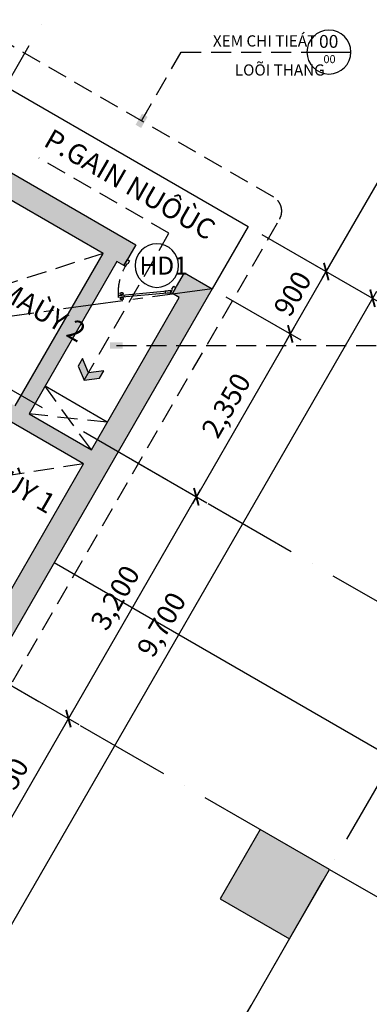
# Model space of a CAD drawing. Units: millimetres. Extents: x 2071479 to 3196219, y -249061 to -15130.
# Drawn here: x 2182878 to 2187251, y -207164 to -194859 of the extents above; entities that cross this region are included whole.
import ezdxf
from ezdxf.enums import TextEntityAlignment as Align

# ---------------------------------------------------------------- set-up
doc = ezdxf.new("R2010")
doc.units = ezdxf.units.MM
doc.header["$LTSCALE"] = 1000
doc.header["$MEASUREMENT"] = 0
doc.header["$PDMODE"] = 3
for name, pattern in [('ACAD_ISO10W100', [18, 12, -3, 0, -3]), ('CENTER2', [1.125, 0.75, -0.125, 0.125, -0.125]), ('DASHED2', [0.375, 0.25, -0.125])]:
    doc.linetypes.add(name, pattern=pattern)
doc.layers.get('Defpoints').update_dxf_attribs({"linetype": 'CENTER2'})
for name, color, linetype in [('Cot', 5, 'Continuous'), ('Cua', 30, 'Continuous'), ('GhiChu', 7, 'Continuous'), ('kh-cua', 22, 'Continuous'), ('KichThuoc', 8, 'Continuous'), ('NetCatSan', 5, 'Continuous'), ('NetKhuat', 9, 'DASHED2'), ('NetThayDam', 3, 'Continuous'), ('NetThayNhat', 14, 'Continuous'), ('NetThayVua', 2, 'Continuous'), ('Truc', 8, 'ACAD_ISO10W100')]:
    doc.layers.add(name, color=color, linetype=linetype)
doc.styles.add('AVO', font='txt')
doc.styles.add('DIM', font='txt')
doc.styles.add('DIM_COT', font='isocpeur.ttf')
doc.styles.add('GHICHU', font='txt')
doc.dimstyles.new('GHCHU-1', dxfattribs={"dimscale": 0.5, "dimtxt": 250, "dimasz": 160, "dimexe": 150, "dimexo": 200, "dimgap": 120, "dimtad": 1, "dimdec": 0, "dimrnd": 5, "dimzin": 0, "dimdsep": 46, "dimlunit": 6, "dimtxsty": 'DIM', "dimblk": 'ARCHTICK', "dimcen": 0, "dimdle": 100, "dimclrd": 1, "dimclre": 1, "dimclrt": 7, "dimadec": 0, "dimazin": 0, "dimtfac": 1, "dimtdec": 0, "dimtix": 1, "dimtmove": 2, "dimatfit": 3, "dimldrblk": 'BOXFILLED', "dimfxl": 1, "dimtolj": 1, "dimtzin": 0, "dimarcsym": 0})
doc.dimstyles.new('muiten', dxfattribs={"dimtxt": 1000, "dimasz": 1, "dimexe": 1000, "dimexo": 1000, "dimgap": 600, "dimtad": 3, "dimdec": 0, "dimzin": 0, "dimdsep": 46, "dimtxsty": 'GHICHU', "dimblk": 'OPEN30', "dimcen": 50, "dimclrd": 142, "dimclre": 142, "dimclrt": 7, "dimadec": 0, "dimazin": 0, "dimtfac": 1, "dimtdec": 0, "dimtix": 1, "dimtofl": 0, "dimtmove": 2, "dimatfit": 3, "dimldrblk": 'muiten', "dimfxl": 1, "dimtolj": 1, "dimtzin": 0, "dimarcsym": 0})
doc.dimstyles.new('TL100', dxfattribs={"dimtxt": 250, "dimasz": 160, "dimexe": 150, "dimexo": 200, "dimgap": 100, "dimtad": 1, "dimdec": 0, "dimrnd": 5, "dimzin": 0, "dimdsep": 46, "dimlunit": 6, "dimtxsty": 'DIM', "dimblk": 'ARCHTICK', "dimcen": 0, "dimdle": 100, "dimclrd": 256, "dimclre": 256, "dimclrt": 7, "dimadec": 0, "dimazin": 0, "dimtfac": 1, "dimtdec": 0, "dimtix": 1, "dimtmove": 2, "dimatfit": 3, "dimfxl": 1, "dimtolj": 1, "dimtzin": 0, "dimarcsym": 0})

# ---------------------------------------------------------------- blocks, each defined once
blk = doc.blocks.new('_ArchTick')
at = {"color": 0, "linetype": 'ByBlock', "const_width": 0.15}
blk.add_lwpolyline([(-0.5, -0.5), (0.5, 0.5)], dxfattribs=at)
blk = doc.blocks.new('*D860')
at = {"layer": 'Defpoints', "color": 0}
for p in [(2186387, -191873), (2189287, -193547), (2185734, -197442)]:
    blk.add_point(p, dxfattribs=at)
at = {"layer": 'KichThuoc', "lineweight": -2}
for p, q in [((2186561, -191973), (2189417, -193622)), ((2186662, -198094), (2189337, -193460)), ((2185907, -197542), (2186842, -198082))]:
    blk.add_line(p, q, dxfattribs=at)
at = {"layer": 'KichThuoc', "lineweight": -2, "xscale": 160, "yscale": 160, "zscale": 160}
for p, rotation in [((2189287, -193547), 59.9999999999844), ((2186712, -198007), 239.9999999999844)]:
    blk.add_blockref('_ArchTick', p, dxfattribs=dict(at, rotation=rotation))
at = {"layer": 'KichThuoc', "color": 7, "insert": (2187784, -195652), "char_height": 250, "attachment_point": 5, "rotation": 60, "style": 'DIM'}
blk.add_mtext('\\A1;5,150', dxfattribs=at)
blk = doc.blocks.new('*D863')
at = {"layer": 'Defpoints', "color": 0}
for p in [(2181334, -205063), (2186252, -206344), (2184762, -208925)]:
    blk.add_point(p, dxfattribs=at)
at = {"layer": 'KichThuoc', "lineweight": -2}
for p, q in [((2181234, -205236), (2180443, -206605)), ((2180432, -206425), (2184848, -208975)), ((2186152, -206517), (2184687, -209055))]:
    blk.add_line(p, q, dxfattribs=at)
at = {"layer": 'KichThuoc', "lineweight": -2, "xscale": 160, "yscale": 160, "zscale": 160}
for p, rotation in [((2180518, -206475), 150.0000000021203), ((2184762, -208925), 330.0000000021203)]:
    blk.add_blockref('_ArchTick', p, dxfattribs=dict(at, rotation=rotation))
at = {"layer": 'KichThuoc', "color": 7, "insert": (2182765, -207484), "char_height": 250, "attachment_point": 5, "rotation": 330, "style": 'DIM'}
blk.add_mtext('\\A1;4,900', dxfattribs=at)
blk = doc.blocks.new('KH CUADI')
blk.add_circle((0, 0), 302)
at = {"style": 'AVO'}
blk.add_attdef('A', text='', height=250, dxfattribs=at).set_placement((0, 0), align=Align.MIDDLE_CENTER)
blk = doc.blocks.new('*D879')
at = {"layer": 'Defpoints', "color": 0}
for p in [(2185734, -197442), (2185284, -198221), (2186262, -198786)]:
    blk.add_point(p, dxfattribs=at)
at = {"layer": 'KichThuoc', "lineweight": -2}
for p, q in [((2185907, -197542), (2186842, -198082)), ((2186762, -197920), (2186212, -198873)), ((2185457, -198321), (2186392, -198861))]:
    blk.add_line(p, q, dxfattribs=at)
at = {"layer": 'KichThuoc', "lineweight": -2, "xscale": 160, "yscale": 160, "zscale": 160}
for p, rotation in [((2186712, -198007), 60.00000000067893), ((2186262, -198786), 240.0000000006789)]:
    blk.add_blockref('_ArchTick', p, dxfattribs=dict(at, rotation=rotation))
at = {"layer": 'KichThuoc', "color": 7, "insert": (2186290, -198283), "char_height": 250, "attachment_point": 5, "rotation": 60, "style": 'DIM'}
blk.add_mtext('\\A1;900', dxfattribs=at)
blk = doc.blocks.new('*D880')
at = {"layer": 'Defpoints', "color": 0}
for p in [(2185734, -197442), (2180884, -205842), (2182441, -206742)]:
    blk.add_point(p, dxfattribs=at)
at = {"layer": 'KichThuoc', "lineweight": -2}
for p, q in [((2185907, -197542), (2187421, -198416)), ((2187341, -198255), (2182391, -206828)), ((2181057, -205942), (2182571, -206817))]:
    blk.add_line(p, q, dxfattribs=at)
at = {"layer": 'KichThuoc', "lineweight": -2, "xscale": 160, "yscale": 160, "zscale": 160}
for p, rotation in [((2187291, -198341), 59.99999999922576), ((2182441, -206742), 239.9999999992257)]:
    blk.add_blockref('_ArchTick', p, dxfattribs=dict(at, rotation=rotation))
at = {"layer": 'KichThuoc', "color": 7, "insert": (2184650, -202417), "char_height": 250, "attachment_point": 5, "rotation": 60, "style": 'DIM'}
blk.add_mtext('\\A1;9,700', dxfattribs=at)
blk = doc.blocks.new('*D881')
at = {"layer": 'Defpoints', "color": 0}
for p in [(2185284, -198221), (2184109, -200257), (2185087, -200821)]:
    blk.add_point(p, dxfattribs=at)
at = {"layer": 'KichThuoc', "lineweight": -2}
for p, q in [((2185457, -198321), (2186392, -198861)), ((2186312, -198700), (2185037, -200908)), ((2184282, -200357), (2185217, -200896))]:
    blk.add_line(p, q, dxfattribs=at)
at = {"layer": 'KichThuoc', "lineweight": -2, "xscale": 160, "yscale": 160, "zscale": 160}
for p, rotation in [((2186262, -198786), 59.99999999998443), ((2185087, -200821), 239.9999999999844)]:
    blk.add_blockref('_ArchTick', p, dxfattribs=dict(at, rotation=rotation))
at = {"layer": 'KichThuoc', "color": 7, "insert": (2185459, -199679), "char_height": 250, "attachment_point": 5, "rotation": 60, "style": 'DIM'}
blk.add_mtext('\\A1;2,350', dxfattribs=at)
blk = doc.blocks.new('*D882')
at = {"layer": 'Defpoints', "color": 0}
for p in [(2184109, -200257), (2182509, -203028), (2183487, -203593)]:
    blk.add_point(p, dxfattribs=at)
at = {"layer": 'KichThuoc', "lineweight": -2}
for p, q in [((2184282, -200357), (2185217, -200896)), ((2185137, -200735), (2183437, -203679)), ((2182682, -203128), (2183617, -203668))]:
    blk.add_line(p, q, dxfattribs=at)
at = {"layer": 'KichThuoc', "lineweight": -2, "xscale": 160, "yscale": 160, "zscale": 160}
for p, rotation in [((2185087, -200821), 59.99999999998443), ((2183487, -203593), 239.9999999999844)]:
    blk.add_blockref('_ArchTick', p, dxfattribs=dict(at, rotation=rotation))
at = {"layer": 'KichThuoc', "color": 7, "insert": (2184071, -202082), "char_height": 250, "attachment_point": 5, "rotation": 60, "style": 'DIM'}
blk.add_mtext('\\A1;3,200', dxfattribs=at)
blk = doc.blocks.new('*D883')
at = {"layer": 'Defpoints', "color": 0}
for p in [(2182509, -203028), (2181334, -205063), (2182312, -205628)]:
    blk.add_point(p, dxfattribs=at)
at = {"layer": 'KichThuoc', "lineweight": -2}
for p, q in [((2182682, -203128), (2183617, -203668)), ((2183537, -203506), (2182262, -205715)), ((2181507, -205163), (2182442, -205703))]:
    blk.add_line(p, q, dxfattribs=at)
at = {"layer": 'KichThuoc', "lineweight": -2, "xscale": 160, "yscale": 160, "zscale": 160}
for p, rotation in [((2183487, -203593), 59.99999999998443), ((2182312, -205628), 239.9999999999844)]:
    blk.add_blockref('_ArchTick', p, dxfattribs=dict(at, rotation=rotation))
at = {"layer": 'KichThuoc', "color": 7, "insert": (2182684, -204486), "char_height": 250, "attachment_point": 5, "rotation": 60, "style": 'DIM'}
blk.add_mtext('\\A1;2,350', dxfattribs=at)
blk = doc.blocks.new('_BoxFilled')
at = {"color": 0, "linetype": 'ByBlock', "lineweight": -2}
blk.add_line((-1, 0), (-1.5, 0), dxfattribs=at)
at = {"color": 0, "linetype": 'ByBlock'}
blk.add_solid([(-1, 0.5), (1, 0.5), (-1, -0.5), (1, -0.5)], dxfattribs=at)
blk = doc.blocks.new('CHITIET')
at = {"lineweight": -2}
blk.add_line((275, 0), (-275, 0), dxfattribs=at)
at = {"color": 0, "lineweight": -2}
blk.add_circle((0, 0), 275, dxfattribs=at)
at = {"style": 'DIM_COT'}
for tag, height, p in [('A', 160, (3, 112)), ('_', 100, (5, -78))]:
    blk.add_attdef(tag, text='', height=height, dxfattribs=at).set_placement(p, align=Align.MIDDLE)
blk = doc.blocks.new('COT-F0')
at = {"layer": 'Cot', "ltscale": 100}
blk.add_hatch(color=256, dxfattribs=at).paths.add_polyline_path([(0, 15400), (1000, 15400), (1000, 14400), (0, 14400)])
blk.add_hatch(color=256, dxfattribs=at).paths.add_polyline_path([(0, 15400), (1000, 15400), (1000, 14400), (0, 14400)])
blk.add_lwpolyline([(0, 15400), (1000, 15400), (1000, 14400), (0, 14400)], close=True, dxfattribs=at)
blk.add_lwpolyline([(0, 15400), (1000, 15400), (1000, 14400), (0, 14400)], close=True, dxfattribs=at)
blk = doc.blocks.new('TRUC-HAM')
at = {"layer": 'Truc', "ltscale": 0.1}
for p, q in [((26826.5, 9264.8), (51813.2, 52543.2)), ((34101.1, 5064.8), (59087.9, 48343.2)), ((22900, 39664), (58407, 19164)), ((21300, 36892.7), (56807, 16392.7))]:
    blk.add_line(p, q, dxfattribs=at)
blk = doc.blocks.new('_Open30')
at = {"color": 0, "linetype": 'ByBlock', "lineweight": -2}
for p, q in [((-1, 0), (0, 0)), ((0, 0), (-1, 0)), ((0, 0), (-1, 0))]:
    blk.add_line(p, q, dxfattribs=at)
blk = doc.blocks.new('muiten')
blk.add_hatch(color=256).paths.add_polyline_path([(0, 0), (-117, 153), (-226, 153), (-109, 0), (-226, -153), (-117, -153)])
blk.add_lwpolyline([(0, 0), (-117, 153), (-226, 153), (-109, 0), (-226, -153), (-117, -153)], close=True)
blk = doc.blocks.new('DOOR-800 VS')
at = {"color": 0}
for p, q in [((100, 800), (0, 800)), ((444, 616), (457, 607)), ((467, 613), (474, 608)), ((470, 653), (482, 644)), ((481, 632), (488, 627)), ((506, 586), (499, 590)), ((517, 565), (504, 574)), ((519, 605), (512, 610)), ((543, 601), (530, 610)), ((100, 0), (0, 0))]:
    blk.add_line(p, q, dxfattribs=at)
for points in [[(100, 775), (100, 800), (0, 800), (0, 765), (50, 765)], [(100, 775), (50, 775), (50, 765)], [(50, 35), (0, 35), (0, 0), (100, 0), (100, 25)], [(100, 25), (50, 25), (50, 35)]]:
    blk.add_lwpolyline(points, dxfattribs=at)
for points in [[(532, 638), (508, 655), (75, 42), (100, 25)], [(508, 655), (462, 590), (486, 572), (532, 638)], [(75, 42), (122, 108), (146, 91), (100, 25)]]:
    blk.add_lwpolyline(points, close=True, dxfattribs=at)
at = {"color": 251, "linetype": 'DASHED2'}
blk.add_arc((100, 25), 750, 55.3658, 90, dxfattribs=at)
at = {"color": 0}
for centre, start, end in [((485, 615), 111.8777, 177.726), ((441, 645), 291.8777, 357.726), ((545, 572), 111.8777, 177.726), ((502, 603), 291.8777, 357.726)]:
    blk.add_arc(centre, 40.9, start, end, dxfattribs=at)
blk = doc.blocks.new('LOITHANG HAM')
at = {"layer": 'NetCatSan'}
h = blk.add_hatch(color=256, dxfattribs=at)
h.paths.add_polyline_path([(-1500, -550), (-1700, -550), (-1700, -1135), (-1500, -1250)], flags=17)
h.paths.add_polyline_path([(-1500, -1274), (-1700, -1159), (-1700, -1250), (-4800, -1250), (-4800, 1250), (-1700, 1250), (-1700, 1158), (-1500, 1274), (-1500, 2000), (-1700, 2000), (-1700, 1450), (-3700, 1450), (-3700, 3650), (-1700, 3650), (-1700, 3100), (-1500, 3100), (-1500, 3950), (-4000, 3950), (-4000, 3650), (-3900, 3650), (-3900, 1450), (-4800, 1450), (-4800, 3650), (-4700, 3650), (-4700, 3750), (-4700, 3950), (-5100, 3950), (-5100, -3950), (-4700, -3950), (-4700, -3650), (-4800, -3650), (-4800, -1450), (-3900, -1450), (-3900, -3650), (-4000, -3650), (-4000, -3750), (-4000, -3950), (-1500, -3950), (-1500, -3100), (-1700, -3100), (-1700, -3650), (-3700, -3650), (-3700, -1450), (-1700, -1450), (-1700, -2000), (-1500, -2000)])
h.paths.add_polyline_path([(-1500, 1250), (-1700, 1134), (-1700, 550), (-1500, 550)])
at = {"layer": 'Defpoints', "color": 8}
blk.add_line((-5100, 3950), (5100, -3950), dxfattribs=at)
at = {"layer": 'NetCatSan'}
for points in [[(-4800, -1250), (-4800, 1250), (-1700, 1250)], [(-3700, 1450), (-3700, 3650), (-1700, 3650)], [(-1500, 3950), (-4000, 3950), (-4000, 3650), (-3900, 3650), (-3900, 1450), (-4800, 1450), (-4800, 3650), (-4700, 3650), (-4700, 3750), (-4700, 3950), (-5100, 3950), (-5100, -3950)]]:
    blk.add_lwpolyline(points, dxfattribs=at)
at = {"layer": 'NetKhuat'}
for p, q in [((-3700, 3650), (-1700, 1450)), ((-4800, 1450), (-3900, 1850)), ((-4800, 1850), (-3900, 1450)), ((-4800, 1250), (-1700, -1250))]:
    blk.add_line(p, q, dxfattribs=at)
at = {"layer": 'NetThayDam'}
blk.add_line((-4800, 1850), (-3900, 1850), dxfattribs=at)
at = {"layer": 'Cua', "xscale": 0.875, "yscale": 0.875, "zscale": 0.8749999999988358, "rotation": 270}
blk.add_blockref('DOOR-800 VS', (-4700, 3737), dxfattribs=at)

msp = doc.modelspace()

# ---------------------------------------------------------------- linework, layer by layer
at = {"layer": 'Defpoints', "color": 250}
msp.add_line((2185283.6, -198221.4), (2172500.2, -199963), dxfattribs=at)
at = {"layer": 'GhiChu', "linetype": 'DASHED2'}
msp.add_lwpolyline([(2186055, -197077.4), (2176210.5, -191393.6, 0.4142136), (2175937.3, -191466.8), (2170910.8, -200173, 0.4142136), (2170984, -200446.2), (2180828.5, -206129.9, 0.4142136), (2181101.7, -206056.7), (2186128.2, -197350.6, 0.4142136)], format="xyb", close=True, dxfattribs=at)
at = {"layer": 'NetThayNhat'}
msp.add_line((2183309, -201641.5), (2193354.9, -207441.5), dxfattribs=at)
at = {"layer": 'NetThayVua'}
msp.add_lwpolyline([(2181333.6, -205063), (2180883.6, -205842.5), (2172050.2, -200742.5, -0.4142136), (2171720.8, -199513), (2175670.8, -192671.4, -0.4142136), (2176900.2, -192342), (2185733.6, -197442), (2185283.6, -198221.4)], format="xyb", dxfattribs=at)

# ---------------------------------------------------------------- block references
msp.add_blockref('TRUC-HAM', (2142069.5, -228870.6))
at = {"xscale": -1, "rotation": 330.0000000000001}
msp.add_blockref('LOITHANG HAM', (2178891.9, -199092.2), dxfattribs=at)
at = {"layer": 'GhiChu'}
ref = msp.add_blockref('CHITIET', (2186745.2, -195263.2), dxfattribs=dict(at, xscale=-1))
ref.add_attrib('_', '00', dxfattribs={"layer": '0', "height": 100, "style": 'GHICHU'}).set_placement((2186752.8, -195401.7), align=Align.CENTER)
ref.add_attrib('A', '00', dxfattribs={"layer": '0', "height": 160, "style": 'GHICHU'}).set_placement((2186742.4, -195150.9), align=Align.MIDDLE)
at = {"layer": 'kh-cua'}
ref = msp.add_blockref('KH CUADI', (2184593.3, -197932.2, 0), dxfattribs=dict(at, xscale=-0.9000000001396984, yscale=0.8999999999650754, zscale=0.8999999999999999))
ref.add_attrib('A', 'HD1', dxfattribs={"layer": '0', "height": 225, "style": 'AVO'}).set_placement((2184677.8, -197932.2), align=Align.MIDDLE_CENTER)
at = {"layer": 'KichThuoc', "xscale": -1, "rotation": 330.0000000016051}
msp.add_blockref('COT-F0', (2179052.2, -218814.7), dxfattribs=at)

# ---------------------------------------------------------------- texts
at = {"layer": 'GhiChu', "style": 'GHICHU'}
for s, p in [('XEM CHI TIEÁT ', (2185294.3, -195194)), ('LOÕI THANG', (2185568, -195557.5))]:
    msp.add_text(s, height=140, dxfattribs=at).set_placement(p)
for s, p in [('P.GAIN NUÔÙC', (2183162, -196427.5)), ('THANG MAÙY 2', (2181532.9, -197703)), ('THANG MAÙY 1', (2181153.1, -199844.8))]:
    msp.add_text(s, height=250, rotation=330, dxfattribs=at).set_placement(p)

# ---------------------------------------------------------------- dimensions: what is measured, and where the dimension line sits
at = {"layer": 'KichThuoc'}
for base, p1, p2, angle, picture, middle in [((2189287.1, -193546.9), (2185733.6, -197442), (2186387.4, -191872.8), 60, '*D860', (2187783.7, -195652.2)), ((2185087.1, -200821.5), (2185283.6, -198221.4), (2184108.6, -200256.6), 60, '*D881', (2185458.7, -199679.3)), ((2183487.1, -203592.8), (2184108.6, -200256.6), (2182508.6, -203027.9), 60, '*D882', (2184071.2, -202082.5)), ((2182312.1, -205627.9), (2182508.6, -203027.9), (2181333.6, -205063), 60, '*D883', (2182683.7, -204485.7)), ((2184761.8, -208925.3), (2181333.6, -205063), (2186252.2, -206343.9), 330, '*D863', (2182764.7, -207484.4))]:
    dim = msp.add_linear_dim(base=base, p1=p1, p2=p2, angle=angle, dimstyle='TL100', dxfattribs=at)
    dim.commit()
    dim.dimension.update_dxf_attribs({"geometry": picture, "text_midpoint": middle})
for p2, distance, picture, middle in [((2180883.6, -205842.5), 1798.4, '*D880', (2184650.2, -202416.8)), ((2185283.6, -198221.4), 1129.8, '*D879', (2186289.9, -198282.8))]:
    dim = msp.add_aligned_dim(p1=(2185733.6, -197442), p2=p2, distance=distance, dimstyle='TL100', dxfattribs=at)
    dim.commit()
    dim.dimension.update_dxf_attribs({"geometry": picture, "text_midpoint": middle})

# ---------------------------------------------------------------- leaders
at = {"layer": 'GhiChu', "linetype": 'DASHED2'}
for points, dimstyle in [([(2184401.9, -196122.9), (2184898.3, -195263.2), (2186470.3, -195263.2)], 'GHCHU-1'), ([(2183683.2, -199365.3), (2184744.8, -197526.6), (2183115.2, -196585.8)], 'muiten'), ([(2184086.8, -198929.2), (2188717.8, -198929.2)], 'GHCHU-1')]:
    msp.add_leader(points, dimstyle=dimstyle, dxfattribs=at)

doc.saveas('drawing.dxf')
